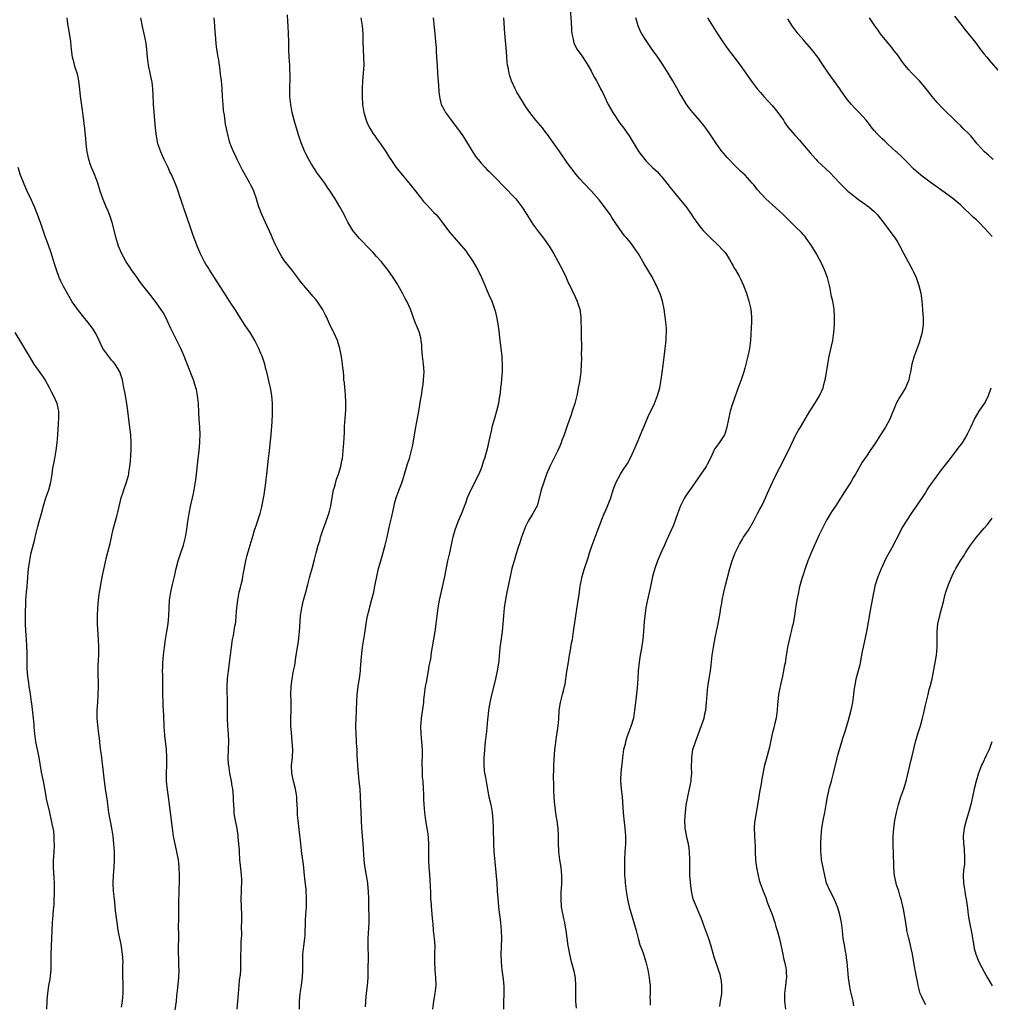
# Model space of a CAD drawing. Units: inches. Extents: x 2628000 to 2631000, y 1449000 to 1452000.
# Drawn here: x 2628828 to 2629075, y 1451320 to 1451571 of the extents above; entities that cross this region are included whole.
import ezdxf

# ---------------------------------------------------------------- set-up
doc = ezdxf.new("R2010")
doc.units = ezdxf.units.IN
doc.header["$MEASUREMENT"] = 0
doc.layers.add('LD26281449_10ft', color=80, linetype='Continuous')

msp = doc.modelspace()

# ---------------------------------------------------------------- linework, layer by layer
at = {"layer": 'LD26281449_10ft'}
for points, elevation in [([(2628967.66, 1451573), (2628967.87, 1451570.13), (2628967.96, 1451567.96), (2628968.07, 1451567), (2628968.39, 1451565.61), (2628968.49, 1451565), (2628968.61, 1451564.61), (2628969, 1451563.87), (2628969.27, 1451563.27), (2628969.44, 1451563), (2628970.64, 1451561.36), (2628971, 1451560.85), (2628971.69, 1451559.69), (2628972.18, 1451559), (2628973, 1451557.55), (2628973.18, 1451557.18), (2628973.29, 1451557), (2628973.84, 1451555.84), (2628974.34, 1451555), (2628975, 1451553.78), (2628975.4, 1451553), (2628975.93, 1451551.93), (2628976.35, 1451551), (2628977.32, 1451549), (2628978.48, 1451547), (2628980.29, 1451544.29), (2628981.29, 1451543), (2628981.97, 1451541.97), (2628982.68, 1451541), (2628985.14, 1451537), (2628986.62, 1451535), (2628987, 1451534.59), (2628988.58, 1451533), (2628989.85, 1451531.85), (2628990.58, 1451531), (2628990.79, 1451530.79), (2628992.58, 1451528.58), (2628993, 1451528.02), (2628993.47, 1451527.47), (2628993.83, 1451527), (2628996.17, 1451524.17), (2628997.04, 1451523.04), (2628998.49, 1451521), (2628999, 1451520.23), (2628999.51, 1451519.51), (2628999.88, 1451519), (2629001, 1451517.57), (2629001.51, 1451517), (2629003, 1451515.44), (2629005.56, 1451513), (2629006.24, 1451512.24), (2629007, 1451511.43), (2629007.34, 1451511), (2629008.55, 1451509), (2629008.69, 1451508.69), (2629009, 1451508.18), (2629009.41, 1451507.41), (2629009.69, 1451507), (2629010.66, 1451505.34), (2629010.85, 1451505), (2629011, 1451504.68), (2629011.78, 1451503), (2629012.5, 1451501), (2629013.13, 1451499), (2629013.62, 1451497), (2629013.8, 1451495), (2629013.76, 1451493.76), (2629013.51, 1451489), (2629013.3, 1451487), (2629012.88, 1451485), (2629012.07, 1451481.93), (2629011.8, 1451481), (2629011.14, 1451479), (2629010.54, 1451477.46), (2629008.93, 1451472.93), (2629008.37, 1451471), (2629007.93, 1451469), (2629007.53, 1451467), (2629007, 1451465.2), (2629006.92, 1451465), (2629005.59, 1451463), (2629005, 1451462.17), (2629004.48, 1451461.52), (2629004.22, 1451461), (2629003.6, 1451459.6), (2629003.18, 1451458.82), (2629003, 1451458.43), (2629002.49, 1451457.51), (2629002.24, 1451457), (2629000.87, 1451455), (2628999, 1451452.32), (2628997, 1451449.41), (2628996.75, 1451449), (2628995.73, 1451447), (2628994.94, 1451444.94), (2628993.91, 1451442.09), (2628993, 1451439.99), (2628992.04, 1451437.96), (2628991.64, 1451437), (2628991, 1451435.55), (2628989.9, 1451433), (2628989.16, 1451431), (2628988.62, 1451429), (2628987.99, 1451426.01), (2628987.26, 1451422.74), (2628986.94, 1451421.06), (2628986.65, 1451419), (2628986.52, 1451417.48), (2628986.42, 1451416.42), (2628986.32, 1451415), (2628986.1, 1451413), (2628985.69, 1451410.31), (2628985.47, 1451409), (2628985.22, 1451407.22), (2628984.99, 1451405), (2628984.87, 1451403), (2628984.7, 1451400.7), (2628984.32, 1451397.68), (2628984.06, 1451395), (2628983.74, 1451393), (2628983.13, 1451390.87), (2628982.11, 1451388.12), (2628981.75, 1451387), (2628981.64, 1451386.36), (2628981.26, 1451385), (2628980.99, 1451383), (2628980.78, 1451381.22), (2628980.75, 1451380.75), (2628980.51, 1451379), (2628980.46, 1451377.54), (2628980.46, 1451377), (2628980.63, 1451375), (2628980.86, 1451373), (2628981.14, 1451369), (2628981.3, 1451367.3), (2628981.58, 1451365), (2628981.75, 1451363), (2628981.74, 1451361), (2628981.59, 1451359), (2628981.46, 1451357), (2628981.45, 1451355), (2628981.48, 1451354.52), (2628981.52, 1451353), (2628981.61, 1451351.61), (2628981.65, 1451351), (2628981.88, 1451349), (2628982.23, 1451347), (2628982.7, 1451345), (2628983.87, 1451341), (2628984.41, 1451339), (2628984.94, 1451336.94), (2628985.39, 1451335.39), (2628985.86, 1451334.14), (2628986.27, 1451333), (2628986.92, 1451331), (2628987.41, 1451329), (2628987.77, 1451327), (2628987.86, 1451326.14), (2628987.97, 1451325), (2628987.99, 1451323.99), (2628988, 1451323), (2628987.96, 1451322.04), (2628987.97, 1451321), (2628988.01, 1451320.01)], 9970), ([(2628867.17, 1451318.83), (2628867.48, 1451321), (2628867.6, 1451322.4), (2628867.79, 1451323.79), (2628868.12, 1451327), (2628868.18, 1451329), (2628868.15, 1451329.85), (2628868.12, 1451332.12), (2628868.07, 1451333), (2628868.05, 1451333.95), (2628868.08, 1451337.92), (2628868.05, 1451340.05), (2628868.1, 1451341.9), (2628868.11, 1451347), (2628868.16, 1451348.16), (2628868.16, 1451349), (2628868.19, 1451349.81), (2628868.26, 1451351), (2628868.31, 1451353), (2628868.22, 1451355), (2628868.09, 1451356.09), (2628867.99, 1451357), (2628867.63, 1451359), (2628866.79, 1451363), (2628866.46, 1451365), (2628866.01, 1451369), (2628865.66, 1451371.66), (2628865.46, 1451373), (2628865.22, 1451374.78), (2628865, 1451377), (2628864.95, 1451379), (2628865.02, 1451381), (2628865.06, 1451383), (2628864.96, 1451385), (2628864.59, 1451388.59), (2628864.52, 1451389), (2628864.47, 1451389.53), (2628864.38, 1451391), (2628864.31, 1451393.69), (2628864.24, 1451395), (2628864.15, 1451396.15), (2628864.11, 1451397), (2628864.06, 1451399), (2628864.08, 1451401.92), (2628864.01, 1451404.01), (2628863.99, 1451405), (2628864.01, 1451405.99), (2628864.04, 1451407), (2628864.16, 1451408.16), (2628864.22, 1451409), (2628864.44, 1451411), (2628864.72, 1451413), (2628865.07, 1451415), (2628865.4, 1451417), (2628865.59, 1451419), (2628865.66, 1451421), (2628865.77, 1451423), (2628866.09, 1451425), (2628866.24, 1451425.76), (2628866.54, 1451427), (2628867, 1451429), (2628867.33, 1451430.67), (2628867.96, 1451433), (2628868.66, 1451435), (2628869.29, 1451437), (2628869.77, 1451439), (2628870.14, 1451441), (2628870.26, 1451441.74), (2628870.43, 1451443), (2628870.74, 1451445), (2628871.2, 1451447.2), (2628871.62, 1451449), (2628871.86, 1451450.14), (2628872.02, 1451451), (2628872.41, 1451453.59), (2628872.59, 1451455), (2628873.05, 1451458.95), (2628873.26, 1451461), (2628873.43, 1451463), (2628873.46, 1451463.46), (2628873.5, 1451465), (2628873.43, 1451467), (2628873.32, 1451469), (2628873.24, 1451470.76), (2628873.11, 1451473), (2628872.87, 1451475), (2628872.57, 1451476.57), (2628872.47, 1451477), (2628872.21, 1451477.79), (2628871.85, 1451479), (2628871.62, 1451479.62), (2628869.9, 1451483.9), (2628869.5, 1451485), (2628869, 1451486.17), (2628868.64, 1451487), (2628867.59, 1451489), (2628866.58, 1451491), (2628866.07, 1451492.07), (2628865.68, 1451493), (2628864.73, 1451495), (2628864.09, 1451496.09), (2628863.51, 1451497), (2628862.07, 1451499), (2628861, 1451500.41), (2628858.97, 1451503), (2628858.12, 1451504.12), (2628857.49, 1451505), (2628857, 1451505.72), (2628856.08, 1451507), (2628855.65, 1451507.65), (2628854.72, 1451509), (2628854.09, 1451510.09), (2628853.6, 1451511), (2628853, 1451512.42), (2628852.78, 1451513), (2628852.17, 1451515), (2628851.14, 1451519), (2628850.5, 1451521), (2628850.15, 1451521.85), (2628849.66, 1451523), (2628849.45, 1451523.45), (2628848.87, 1451524.87), (2628848.14, 1451527), (2628847.48, 1451529), (2628846.71, 1451531), (2628846.21, 1451532.21), (2628845.87, 1451533), (2628845.64, 1451533.64), (2628845.19, 1451535), (2628844.78, 1451537), (2628844.53, 1451539), (2628844.42, 1451540.42), (2628844.25, 1451541.75), (2628844.16, 1451543), (2628844.05, 1451544.05), (2628843.91, 1451545), (2628843.76, 1451546.24), (2628843.57, 1451547.57), (2628843.13, 1451551.13), (2628842.94, 1451552.94), (2628842.7, 1451555), (2628842.41, 1451556.41), (2628842.26, 1451557), (2628841.87, 1451558.13), (2628841.61, 1451559), (2628841.49, 1451559.49), (2628841.06, 1451561), (2628840.79, 1451563), (2628840.61, 1451565), (2628840.16, 1451568.16), (2628840, 1451569), (2628839.81, 1451570.19), (2628839.69, 1451571)], 10040), ([(2628882.94, 1451319), (2628883.25, 1451323), (2628883.43, 1451325), (2628883.58, 1451326.42), (2628883.77, 1451327.77), (2628883.87, 1451329), (2628883.88, 1451330.12), (2628883.91, 1451331), (2628883.9, 1451333), (2628883.95, 1451334.05), (2628884, 1451336), (2628884.11, 1451337.89), (2628884.09, 1451340.09), (2628884.14, 1451341), (2628884.15, 1451341.85), (2628884.13, 1451343), (2628884.04, 1451345), (2628884, 1451347), (2628884.07, 1451349), (2628884.08, 1451349.92), (2628884.14, 1451351), (2628884.13, 1451352.13), (2628884.06, 1451353), (2628883.94, 1451354.06), (2628883.67, 1451357), (2628883.54, 1451359), (2628883.53, 1451359.53), (2628883.41, 1451361), (2628883.21, 1451362.79), (2628883.19, 1451363.19), (2628882.92, 1451364.92), (2628882.25, 1451368.25), (2628882.2, 1451369), (2628882.19, 1451369.81), (2628882.07, 1451371), (2628882, 1451372), (2628882, 1451373), (2628881.94, 1451374.06), (2628881.83, 1451375), (2628881.7, 1451375.7), (2628881.51, 1451377), (2628881.11, 1451379), (2628880.79, 1451381), (2628880.77, 1451381.23), (2628880.67, 1451383), (2628880.75, 1451384.75), (2628880.75, 1451385.25), (2628880.84, 1451387), (2628880.76, 1451389), (2628880.57, 1451391), (2628880.47, 1451393), (2628880.46, 1451393.54), (2628880.48, 1451396.48), (2628880.45, 1451401), (2628880.52, 1451403), (2628880.71, 1451405), (2628881.26, 1451409), (2628881.51, 1451411), (2628881.8, 1451413), (2628881.99, 1451414.01), (2628882.4, 1451416.4), (2628882.52, 1451417), (2628882.58, 1451417.42), (2628882.73, 1451419), (2628882.86, 1451421), (2628883.09, 1451423), (2628883.5, 1451425), (2628883.78, 1451426.22), (2628883.98, 1451427), (2628884.28, 1451428.28), (2628884.42, 1451429), (2628884.5, 1451429.5), (2628885.16, 1451433), (2628885.53, 1451434.47), (2628886.29, 1451437), (2628887, 1451439.53), (2628887.45, 1451441), (2628887.87, 1451442.13), (2628888.15, 1451443), (2628888.81, 1451445), (2628889.26, 1451446.74), (2628889.8, 1451449.8), (2628889.96, 1451451), (2628890.16, 1451452.16), (2628890.33, 1451453.67), (2628890.51, 1451455), (2628890.91, 1451459), (2628891.14, 1451461), (2628891.47, 1451463.47), (2628891.64, 1451465), (2628891.72, 1451466.28), (2628891.79, 1451467), (2628891.92, 1451470.08), (2628891.95, 1451473), (2628891.81, 1451475), (2628891.44, 1451477), (2628891, 1451478.75), (2628890.46, 1451481), (2628890.26, 1451481.74), (2628889.95, 1451483), (2628889.73, 1451483.73), (2628889.27, 1451485), (2628889, 1451485.66), (2628888.44, 1451487), (2628887.99, 1451487.99), (2628887.47, 1451489), (2628886.26, 1451491), (2628885, 1451492.86), (2628883.39, 1451495.39), (2628882.6, 1451496.6), (2628880.96, 1451499), (2628879.69, 1451501), (2628878.46, 1451503), (2628877.89, 1451503.89), (2628875.92, 1451507), (2628875.58, 1451507.58), (2628875, 1451508.43), (2628874.64, 1451509), (2628873.6, 1451511), (2628872.83, 1451512.83), (2628871.74, 1451515.74), (2628871, 1451518.02), (2628870.21, 1451520.21), (2628869.38, 1451522.62), (2628869.25, 1451523), (2628869.21, 1451523.21), (2628869, 1451523.82), (2628868.72, 1451524.72), (2628868.39, 1451525.61), (2628867.96, 1451527), (2628867.71, 1451527.71), (2628867.18, 1451529), (2628866.32, 1451531), (2628865.86, 1451531.86), (2628865.36, 1451533), (2628864.38, 1451535), (2628863.95, 1451535.95), (2628863.5, 1451537), (2628862.8, 1451539), (2628862.39, 1451541), (2628862.19, 1451543), (2628861.7, 1451549), (2628861.57, 1451551.57), (2628861.52, 1451553), (2628861.29, 1451554.71), (2628861.25, 1451555), (2628860.78, 1451557), (2628860.37, 1451559), (2628860.14, 1451561), (2628859.9, 1451563.9), (2628859.74, 1451565), (2628859.31, 1451567), (2628858.84, 1451568.84), (2628858.43, 1451571)], 10030), ([(2628898.82, 1451319), (2628898.81, 1451321), (2628898.99, 1451323), (2628899.3, 1451325), (2628899.49, 1451326.51), (2628899.53, 1451327), (2628899.62, 1451329), (2628899.62, 1451331), (2628899.66, 1451333), (2628899.87, 1451335), (2628900.15, 1451337), (2628900.22, 1451337.78), (2628900.28, 1451339), (2628900.3, 1451340.3), (2628900.35, 1451341.65), (2628900.41, 1451343), (2628900.55, 1451345), (2628900.6, 1451347), (2628900.47, 1451349.53), (2628900.15, 1451352.15), (2628900.09, 1451353), (2628899.82, 1451355.82), (2628899.42, 1451358.58), (2628899.35, 1451359.35), (2628899.14, 1451361), (2628898.73, 1451364.73), (2628898.46, 1451367), (2628898.34, 1451368.34), (2628898.3, 1451369), (2628898.29, 1451369.71), (2628898.22, 1451371), (2628898.13, 1451372.13), (2628898.09, 1451373), (2628897.79, 1451375), (2628897.3, 1451377), (2628896.86, 1451379), (2628896.8, 1451381), (2628896.99, 1451383), (2628897.07, 1451385), (2628896.96, 1451387), (2628896.73, 1451389.27), (2628896.62, 1451391), (2628896.63, 1451392.63), (2628896.61, 1451393), (2628896.66, 1451395), (2628896.66, 1451397.34), (2628896.63, 1451399), (2628896.69, 1451401), (2628896.94, 1451403), (2628897.32, 1451405), (2628897.6, 1451406.4), (2628897.78, 1451407.78), (2628897.97, 1451409), (2628898.09, 1451409.91), (2628898.54, 1451412.54), (2628898.63, 1451413.37), (2628898.83, 1451415), (2628899.07, 1451419), (2628899.37, 1451421), (2628899.86, 1451423), (2628900.41, 1451425), (2628900.91, 1451427), (2628901.47, 1451429), (2628902.05, 1451431), (2628902.65, 1451433.35), (2628903.05, 1451435.05), (2628903.59, 1451437), (2628903.94, 1451438.06), (2628904.17, 1451439), (2628904.76, 1451440.76), (2628905.44, 1451442.56), (2628906.29, 1451445), (2628906.42, 1451445.58), (2628906.81, 1451447), (2628907.41, 1451450.59), (2628907.49, 1451451), (2628907.7, 1451451.7), (2628908.03, 1451453), (2628908.24, 1451453.76), (2628908.73, 1451455), (2628909.33, 1451457), (2628909.56, 1451458.44), (2628909.71, 1451459), (2628909.82, 1451459.82), (2628909.95, 1451461), (2628910.03, 1451462.03), (2628910.12, 1451463), (2628910.14, 1451464.14), (2628910.24, 1451465.76), (2628910.26, 1451467), (2628910.35, 1451468.35), (2628910.43, 1451469), (2628910.54, 1451470.54), (2628910.58, 1451471), (2628910.6, 1451473), (2628910.56, 1451473.44), (2628910.49, 1451475), (2628910.39, 1451476.39), (2628910.3, 1451477), (2628910.22, 1451478.22), (2628910.12, 1451479), (2628910.06, 1451480.06), (2628909.97, 1451481), (2628909.83, 1451482.17), (2628909.76, 1451483), (2628909.68, 1451483.68), (2628909.38, 1451485.38), (2628909.07, 1451487), (2628908.48, 1451489), (2628907.53, 1451491), (2628907.34, 1451491.34), (2628906.67, 1451492.67), (2628905.64, 1451495), (2628905.42, 1451495.42), (2628904.66, 1451497), (2628903.32, 1451499), (2628903, 1451499.4), (2628902.24, 1451500.24), (2628901, 1451501.75), (2628899.88, 1451503), (2628899.48, 1451503.48), (2628899, 1451504.13), (2628898.61, 1451504.61), (2628896.82, 1451507), (2628895, 1451509.29), (2628894.31, 1451510.31), (2628893.89, 1451511), (2628893, 1451512.66), (2628892.69, 1451513.31), (2628891.97, 1451515), (2628891.71, 1451515.71), (2628890.2, 1451519), (2628889.26, 1451521), (2628888.48, 1451523), (2628888.1, 1451524.1), (2628887.85, 1451525), (2628887.27, 1451526.73), (2628887.17, 1451527), (2628887, 1451527.38), (2628886.46, 1451528.46), (2628886.21, 1451529), (2628885, 1451531.13), (2628884.31, 1451532.31), (2628883.93, 1451533), (2628883, 1451534.84), (2628882.35, 1451536.35), (2628882.02, 1451537), (2628881.31, 1451538.69), (2628881.2, 1451539), (2628881, 1451539.63), (2628880.62, 1451541), (2628879.99, 1451543.99), (2628879.73, 1451546.27), (2628879.51, 1451547.51), (2628879.37, 1451549), (2628879.21, 1451551), (2628879.11, 1451553), (2628878.95, 1451555), (2628878.75, 1451556.75), (2628878.52, 1451558.52), (2628878.42, 1451559), (2628878.25, 1451560.25), (2628878.1, 1451561), (2628877.93, 1451562.07), (2628877.7, 1451563.7), (2628877.51, 1451565.51), (2628877.4, 1451567), (2628877.36, 1451567.36), (2628877.26, 1451569), (2628877.07, 1451571.07)], 10020), ([(2628915.57, 1451319.58), (2628915.8, 1451322.2), (2628916.12, 1451325), (2628916.27, 1451327), (2628916.31, 1451329), (2628916.32, 1451332.32), (2628916.26, 1451335), (2628916.27, 1451337), (2628916.54, 1451341), (2628916.54, 1451341.46), (2628916.53, 1451343), (2628916.46, 1451344.46), (2628916.41, 1451347), (2628916.35, 1451349), (2628916.27, 1451349.73), (2628916.16, 1451351), (2628916.03, 1451352.03), (2628915.83, 1451353), (2628915.58, 1451354.42), (2628915.44, 1451355.44), (2628915.27, 1451357), (2628915, 1451361), (2628914.68, 1451365), (2628914.31, 1451373), (2628914.2, 1451375), (2628914.02, 1451377), (2628913.81, 1451379), (2628913.76, 1451379.76), (2628913.65, 1451381), (2628913.59, 1451382.41), (2628913.51, 1451383.51), (2628913.46, 1451385), (2628913.34, 1451386.66), (2628913.32, 1451387.32), (2628913.19, 1451389), (2628913.13, 1451390.87), (2628913.14, 1451391.14), (2628913.2, 1451393), (2628913.3, 1451394.7), (2628913.3, 1451395.3), (2628913.51, 1451399), (2628913.59, 1451399.6), (2628913.72, 1451401), (2628913.87, 1451402.13), (2628914.03, 1451403), (2628914.29, 1451405), (2628914.36, 1451405.64), (2628914.56, 1451408.56), (2628914.86, 1451411), (2628915.4, 1451414.6), (2628915.73, 1451417), (2628915.92, 1451418.08), (2628916.1, 1451419), (2628916.49, 1451420.49), (2628916.68, 1451421.32), (2628917.24, 1451423.24), (2628917.68, 1451425), (2628917.88, 1451426.12), (2628918.07, 1451427), (2628918.45, 1451429), (2628918.92, 1451431), (2628919.49, 1451433), (2628919.84, 1451434.16), (2628920.62, 1451437), (2628921.1, 1451439), (2628921.51, 1451441), (2628921.78, 1451442.22), (2628922.26, 1451444.26), (2628922.56, 1451445.44), (2628922.86, 1451447), (2628923, 1451447.59), (2628923.37, 1451449), (2628923.79, 1451450.21), (2628924.83, 1451452.83), (2628925, 1451453.32), (2628925.54, 1451455), (2628926.32, 1451457.68), (2628926.75, 1451459), (2628927.31, 1451461), (2628927.6, 1451462.4), (2628927.74, 1451463), (2628928.42, 1451467), (2628929.2, 1451471), (2628929.71, 1451474.29), (2628929.81, 1451475), (2628930.12, 1451477), (2628930.23, 1451477.77), (2628930.38, 1451479), (2628930.49, 1451481), (2628930.36, 1451483), (2628930.08, 1451485), (2628929.99, 1451486.01), (2628929.93, 1451487), (2628929.91, 1451487.91), (2628929.79, 1451489), (2628929.67, 1451489.67), (2628929.22, 1451491.22), (2628928.64, 1451492.64), (2628928.48, 1451493), (2628928.15, 1451493.85), (2628927.72, 1451495), (2628927.55, 1451495.55), (2628927.03, 1451497), (2628926.15, 1451499), (2628925.7, 1451499.7), (2628925.01, 1451501), (2628923.89, 1451503), (2628923.56, 1451503.56), (2628922.64, 1451505), (2628921.26, 1451507), (2628920.27, 1451508.27), (2628919.65, 1451509), (2628918.4, 1451510.4), (2628917.43, 1451511.44), (2628916.46, 1451512.46), (2628915.92, 1451513), (2628915, 1451514.01), (2628914.01, 1451515), (2628912.4, 1451517), (2628911.12, 1451519.12), (2628910.46, 1451520.46), (2628910.17, 1451521), (2628909.04, 1451523), (2628907.86, 1451525), (2628906.61, 1451527), (2628905.94, 1451527.94), (2628905.23, 1451529), (2628903.42, 1451531.42), (2628902.61, 1451532.61), (2628901.86, 1451533.86), (2628901.2, 1451535), (2628900.46, 1451536.46), (2628900.2, 1451537), (2628899.25, 1451539.25), (2628898.65, 1451541), (2628898.04, 1451543), (2628897.48, 1451545), (2628896.98, 1451547), (2628896.6, 1451549), (2628896.39, 1451551), (2628896.35, 1451553), (2628896.36, 1451553.64), (2628896.42, 1451555), (2628896.44, 1451556.44), (2628896.43, 1451557), (2628896.38, 1451557.62), (2628896.31, 1451559), (2628896.16, 1451561), (2628896.09, 1451563), (2628896.06, 1451565), (2628895.99, 1451567), (2628895.89, 1451569), (2628895.86, 1451570.14), (2628895.76, 1451571.76)], 10010), ([(2628914.44, 1451571), (2628914.74, 1451569), (2628914.88, 1451567), (2628914.91, 1451564.91), (2628914.96, 1451563), (2628915.08, 1451561), (2628915.15, 1451559), (2628915.02, 1451557), (2628914.82, 1451555), (2628914.71, 1451553), (2628914.74, 1451551), (2628914.87, 1451549), (2628915.17, 1451547), (2628915.75, 1451545), (2628916.12, 1451544.12), (2628916.68, 1451543), (2628917.55, 1451541.55), (2628917.95, 1451541), (2628918.36, 1451540.36), (2628919.37, 1451539), (2628920.86, 1451536.86), (2628921.65, 1451535.65), (2628922.05, 1451535), (2628923.43, 1451533), (2628924.11, 1451532.11), (2628925.01, 1451531.01), (2628927, 1451528.68), (2628928.28, 1451527), (2628929.84, 1451525), (2628930.37, 1451524.37), (2628931, 1451523.68), (2628933, 1451521.58), (2628933.57, 1451521), (2628934.23, 1451520.23), (2628935, 1451519.19), (2628937, 1451516.55), (2628940.51, 1451512.51), (2628941, 1451511.88), (2628943, 1451509), (2628944.15, 1451507), (2628945.13, 1451505), (2628945.66, 1451503.66), (2628947, 1451500.61), (2628947.73, 1451499), (2628948.44, 1451497), (2628948.56, 1451496.56), (2628948.92, 1451495), (2628949.23, 1451493.23), (2628949.49, 1451491.49), (2628949.78, 1451489), (2628950.29, 1451485), (2628950.31, 1451484.31), (2628950.4, 1451483), (2628950.38, 1451481.62), (2628950.33, 1451481), (2628950.25, 1451480.25), (2628950.07, 1451478.07), (2628949.95, 1451477), (2628949.86, 1451475.86), (2628949.73, 1451475), (2628949.61, 1451474.39), (2628949.43, 1451473), (2628948.93, 1451471), (2628948.46, 1451469.54), (2628948.09, 1451468.09), (2628947.77, 1451467), (2628947.62, 1451466.38), (2628947, 1451463.43), (2628946.56, 1451461.44), (2628945.86, 1451459), (2628945.63, 1451458.37), (2628945.19, 1451457), (2628945, 1451456.5), (2628944.39, 1451455), (2628943.93, 1451454.07), (2628943.44, 1451453), (2628942.38, 1451451), (2628941.93, 1451450.07), (2628941.46, 1451449), (2628941, 1451447.68), (2628940.27, 1451445.73), (2628939.98, 1451445), (2628939.09, 1451442.91), (2628938.55, 1451441.45), (2628938.4, 1451441), (2628938.18, 1451440.18), (2628937.81, 1451439), (2628937.64, 1451438.36), (2628936.94, 1451435), (2628936.49, 1451433), (2628935.7, 1451429), (2628934.82, 1451425.18), (2628934.37, 1451423), (2628934, 1451421), (2628933.7, 1451419), (2628933.49, 1451417), (2628933.22, 1451415), (2628932.89, 1451413.11), (2628932.33, 1451409.67), (2628932.09, 1451408.09), (2628931.87, 1451407), (2628931.7, 1451406.3), (2628931.51, 1451405), (2628931, 1451402.02), (2628930.81, 1451401), (2628930.53, 1451399), (2628930.39, 1451397.61), (2628930.31, 1451397), (2628929.75, 1451393), (2628929.67, 1451391.67), (2628929.62, 1451391), (2628929.7, 1451389), (2628929.87, 1451387), (2628929.99, 1451385), (2628929.99, 1451383), (2628929.96, 1451382.04), (2628929.94, 1451381), (2628929.99, 1451379.99), (2628929.99, 1451379), (2628930.05, 1451377.95), (2628930.14, 1451377), (2628930.26, 1451375), (2628930.33, 1451373.67), (2628930.34, 1451372.34), (2628930.4, 1451371), (2628930.58, 1451369), (2628930.88, 1451367), (2628931.23, 1451365), (2628931.46, 1451363.46), (2628931.55, 1451362.45), (2628931.63, 1451361), (2628931.6, 1451359.6), (2628931.62, 1451358.38), (2628931.6, 1451357), (2628931.7, 1451355), (2628931.75, 1451354.25), (2628931.99, 1451351.99), (2628932.04, 1451349.96), (2628932.1, 1451349), (2628932.12, 1451348.12), (2628932.17, 1451347), (2628932.28, 1451345.72), (2628932.31, 1451345), (2628932.36, 1451344.36), (2628932.5, 1451343), (2628932.62, 1451341.38), (2628932.69, 1451340.69), (2628932.83, 1451339), (2628933.06, 1451337), (2628933.2, 1451335), (2628933.17, 1451333.17), (2628933.18, 1451333), (2628933.11, 1451331), (2628933.19, 1451329), (2628933.41, 1451327), (2628933.5, 1451325), (2628933.26, 1451323), (2628932.88, 1451321), (2628932.64, 1451319)], 10000), ([(2628932.81, 1451571), (2628933.24, 1451567), (2628933.41, 1451565), (2628933.53, 1451563.53), (2628933.57, 1451562.43), (2628933.78, 1451559.78), (2628933.81, 1451559), (2628933.93, 1451557), (2628934.17, 1451553.83), (2628934.26, 1451552.26), (2628934.39, 1451551), (2628934.49, 1451550.49), (2628934.88, 1451549), (2628935.62, 1451547.62), (2628935.98, 1451547), (2628937, 1451545.6), (2628937.41, 1451545), (2628939, 1451542.88), (2628940.32, 1451541), (2628941, 1451539.95), (2628942.88, 1451536.88), (2628943.7, 1451535.7), (2628944.25, 1451535), (2628945, 1451534.12), (2628946.03, 1451533), (2628946.5, 1451532.5), (2628947, 1451532.03), (2628947.99, 1451531), (2628949, 1451530.01), (2628950.48, 1451528.48), (2628951.49, 1451527.49), (2628953, 1451525.89), (2628953.8, 1451525), (2628954.34, 1451524.34), (2628955.34, 1451523), (2628956.65, 1451521), (2628957.55, 1451519.55), (2628958.36, 1451518.36), (2628959.35, 1451517), (2628960.88, 1451515), (2628962.28, 1451513), (2628963.49, 1451511), (2628964.63, 1451509), (2628965.67, 1451507), (2628966.62, 1451505), (2628966.73, 1451504.73), (2628967.36, 1451503.36), (2628967.55, 1451503), (2628968.09, 1451501.91), (2628969, 1451499.9), (2628969.27, 1451499.27), (2628969.41, 1451499), (2628969.63, 1451498.37), (2628970.08, 1451497), (2628970.38, 1451495), (2628970.38, 1451493.62), (2628970.43, 1451492.43), (2628970.42, 1451491), (2628970.45, 1451490.45), (2628970.48, 1451489), (2628970.5, 1451488.5), (2628970.51, 1451487), (2628970.49, 1451485.51), (2628970.51, 1451484.51), (2628970.49, 1451483), (2628970.38, 1451481), (2628970.1, 1451479), (2628969.92, 1451478.08), (2628969.73, 1451477), (2628969.4, 1451475.4), (2628968.81, 1451473), (2628968.19, 1451471), (2628967.9, 1451470.11), (2628967, 1451467.55), (2628966.09, 1451465), (2628965.57, 1451463.57), (2628965.36, 1451463), (2628965, 1451462.12), (2628964.52, 1451461), (2628962.51, 1451457), (2628961.66, 1451455), (2628960.95, 1451453), (2628960.3, 1451451), (2628960.04, 1451449.96), (2628959.32, 1451447.32), (2628959.25, 1451447), (2628958.2, 1451445), (2628957, 1451443.08), (2628956.32, 1451441.69), (2628956.02, 1451441), (2628955.25, 1451439), (2628954.73, 1451437.27), (2628954.45, 1451436.45), (2628953.79, 1451434.21), (2628953.38, 1451433), (2628953, 1451431.63), (2628952.84, 1451431), (2628952.43, 1451429), (2628952.01, 1451427), (2628951.55, 1451425), (2628951.19, 1451423.19), (2628950.86, 1451421), (2628950.67, 1451419), (2628950.53, 1451417), (2628950.35, 1451415), (2628949.93, 1451411.93), (2628949.79, 1451411), (2628949.69, 1451409.69), (2628949.59, 1451409), (2628949.49, 1451407.49), (2628949.43, 1451407), (2628949.13, 1451405), (2628948.68, 1451403), (2628947.54, 1451398.46), (2628947.22, 1451397), (2628947, 1451395.56), (2628946.92, 1451395), (2628946.75, 1451393.25), (2628946.67, 1451392.67), (2628946.38, 1451389.62), (2628946.28, 1451389), (2628946.06, 1451387), (2628945.94, 1451386.06), (2628945.83, 1451385), (2628945.76, 1451383.76), (2628945.68, 1451383), (2628945.67, 1451382.33), (2628945.68, 1451381), (2628945.8, 1451379.8), (2628945.9, 1451379), (2628946.13, 1451377.87), (2628946.38, 1451376.38), (2628947.01, 1451373), (2628947.46, 1451371), (2628947.83, 1451369), (2628947.94, 1451367.94), (2628948.01, 1451367), (2628948.07, 1451365), (2628948.14, 1451361), (2628948.24, 1451359), (2628948.46, 1451356.46), (2628948.83, 1451352.83), (2628948.99, 1451351), (2628949.13, 1451349), (2628949.24, 1451347.24), (2628949.43, 1451345), (2628949.59, 1451343.59), (2628949.69, 1451343), (2628949.84, 1451341.84), (2628949.97, 1451341), (2628950.13, 1451339), (2628950.16, 1451337), (2628950.05, 1451333), (2628950.1, 1451331), (2628950.3, 1451329), (2628950.62, 1451326.62), (2628950.8, 1451324.8), (2628950.82, 1451323), (2628950.73, 1451320.73), (2628950.7, 1451319)], 9990), ([(2628969.26, 1451319.26), (2628969.14, 1451321), (2628969.12, 1451323), (2628969.12, 1451325), (2628968.99, 1451327), (2628968.66, 1451328.66), (2628968.02, 1451331), (2628967.55, 1451333), (2628967.24, 1451334.76), (2628967.15, 1451335.15), (2628966.62, 1451339), (2628966.36, 1451340.36), (2628966.29, 1451341), (2628966.02, 1451342.02), (2628965.86, 1451343), (2628965.7, 1451343.7), (2628965.49, 1451345), (2628965.35, 1451347), (2628965.41, 1451349), (2628965.45, 1451349.45), (2628965.52, 1451351), (2628965.54, 1451351.54), (2628965.54, 1451353), (2628965.34, 1451355), (2628965.01, 1451357), (2628964.77, 1451359), (2628964.68, 1451361.32), (2628964.69, 1451363), (2628964.59, 1451365), (2628964.55, 1451365.45), (2628964.34, 1451367), (2628964.12, 1451368.12), (2628963.72, 1451371), (2628963.69, 1451371.69), (2628963.57, 1451373), (2628963.52, 1451374.48), (2628963.53, 1451375.53), (2628963.45, 1451378.55), (2628963.48, 1451379.48), (2628963.49, 1451381), (2628963.63, 1451383.63), (2628963.75, 1451385), (2628963.9, 1451386.1), (2628963.97, 1451387), (2628964.58, 1451391), (2628964.74, 1451392.74), (2628964.88, 1451395), (2628965.19, 1451397), (2628965.74, 1451399), (2628965.97, 1451399.97), (2628966.24, 1451401), (2628966.37, 1451401.63), (2628966.83, 1451404.83), (2628967.2, 1451407.2), (2628967.51, 1451409), (2628967.74, 1451410.26), (2628968.03, 1451412.03), (2628968.21, 1451413), (2628968.52, 1451415), (2628969.09, 1451419), (2628969.61, 1451422.39), (2628969.84, 1451423.84), (2628969.99, 1451425), (2628970.08, 1451425.92), (2628970.28, 1451427), (2628970.62, 1451428.62), (2628970.68, 1451429), (2628971.21, 1451430.79), (2628972.24, 1451433.76), (2628972.6, 1451435), (2628973.25, 1451437), (2628973.99, 1451439), (2628974.81, 1451441), (2628976.34, 1451445), (2628976.53, 1451445.47), (2628977.14, 1451446.86), (2628977.97, 1451449), (2628978.61, 1451451), (2628979, 1451452.11), (2628979.34, 1451453), (2628980.44, 1451455), (2628981, 1451455.89), (2628982.25, 1451457.75), (2628983, 1451459.19), (2628983.86, 1451461), (2628984.21, 1451461.79), (2628984.68, 1451463), (2628987.76, 1451470.24), (2628988.15, 1451471), (2628989.13, 1451473), (2628989.64, 1451474.36), (2628989.9, 1451475), (2628990.43, 1451477), (2628990.78, 1451479), (2628991.3, 1451482.7), (2628991.37, 1451483.37), (2628991.76, 1451486.24), (2628991.84, 1451487), (2628992.09, 1451489), (2628992.11, 1451489.89), (2628992.2, 1451491), (2628992.16, 1451492.16), (2628992.09, 1451493), (2628991.84, 1451495), (2628991.72, 1451495.72), (2628991.56, 1451497), (2628991.14, 1451499), (2628990.62, 1451500.62), (2628990.48, 1451501), (2628989.62, 1451503), (2628989.4, 1451503.4), (2628988.61, 1451505), (2628987.41, 1451507), (2628986.47, 1451508.47), (2628985, 1451511.02), (2628984.22, 1451512.22), (2628983.69, 1451513), (2628983, 1451513.91), (2628982.07, 1451515), (2628981.56, 1451515.56), (2628981, 1451516.32), (2628980.69, 1451516.69), (2628979.48, 1451518.52), (2628978.26, 1451520.26), (2628977.8, 1451521), (2628976.36, 1451523), (2628975, 1451524.77), (2628973, 1451527.06), (2628971.13, 1451529), (2628970.12, 1451530.12), (2628969.19, 1451531.19), (2628967.82, 1451533), (2628967, 1451534.13), (2628965, 1451536.99), (2628963.33, 1451539.33), (2628962.51, 1451540.51), (2628962.18, 1451541), (2628961, 1451542.59), (2628960.67, 1451543), (2628958.93, 1451545), (2628957.36, 1451547), (2628956.42, 1451548.42), (2628954.8, 1451551), (2628954.12, 1451552.12), (2628953.65, 1451553), (2628952.75, 1451555), (2628952.3, 1451556.3), (2628952.1, 1451557), (2628951.94, 1451558.06), (2628951.74, 1451559), (2628951.66, 1451559.66), (2628951.42, 1451562.58), (2628951.34, 1451563.34), (2628951.05, 1451567.05), (2628950.8, 1451571)], 9980), ([(2629005.72, 1451319.72), (2629005.91, 1451321), (2629006.07, 1451321.93), (2629006.21, 1451323), (2629006.27, 1451325), (2629006.12, 1451326.12), (2629005.99, 1451327), (2629005.78, 1451327.78), (2629005.4, 1451329), (2629004.68, 1451331), (2629004.27, 1451332.27), (2629003.54, 1451335), (2629003, 1451336.65), (2629002.82, 1451337.18), (2629001.83, 1451339.83), (2629001.44, 1451341), (2629001, 1451342.21), (2629000.68, 1451343), (2629000.16, 1451344.16), (2628999.76, 1451345), (2628998.98, 1451347), (2628998.6, 1451348.6), (2628998.35, 1451350.35), (2628998.19, 1451352.19), (2628998.13, 1451353), (2628998.11, 1451353.89), (2628998.06, 1451355), (2628998.06, 1451356.06), (2628998.08, 1451357), (2628998.03, 1451359), (2628997.92, 1451359.92), (2628997.75, 1451361), (2628997.37, 1451362.63), (2628997.27, 1451363.27), (2628996.95, 1451365), (2628996.85, 1451367), (2628996.97, 1451369.03), (2628997.17, 1451370.83), (2628997.26, 1451371.26), (2628997.55, 1451373), (2628998.02, 1451375), (2628998.42, 1451377), (2628998.47, 1451377.53), (2628998.57, 1451379), (2628998.55, 1451380.55), (2628998.58, 1451382.58), (2628998.6, 1451383), (2628998.9, 1451385), (2628999.51, 1451387), (2629001.1, 1451391.1), (2629001.71, 1451393), (2629001.92, 1451394.08), (2629002.13, 1451395), (2629002.36, 1451397), (2629002.51, 1451399), (2629002.71, 1451401), (2629003.35, 1451405), (2629003.53, 1451406.47), (2629003.82, 1451409), (2629004.11, 1451411), (2629004.57, 1451413.43), (2629005, 1451415.42), (2629005.32, 1451417), (2629005.81, 1451419.81), (2629005.97, 1451421), (2629006.22, 1451422.22), (2629006.33, 1451423), (2629006.77, 1451425), (2629007.21, 1451426.79), (2629008.23, 1451431), (2629008.84, 1451433), (2629009.67, 1451435), (2629010.76, 1451437.24), (2629011.48, 1451438.52), (2629011.77, 1451439), (2629013, 1451440.82), (2629014.3, 1451443), (2629015.33, 1451445), (2629015.89, 1451446.11), (2629016.37, 1451447), (2629017, 1451448.22), (2629017.36, 1451449), (2629017.84, 1451450.16), (2629019.7, 1451454.3), (2629021, 1451456.71), (2629023.19, 1451461), (2629025.06, 1451465), (2629025.76, 1451466.24), (2629026.22, 1451467), (2629027.46, 1451469), (2629028.66, 1451471), (2629029, 1451471.52), (2629029.87, 1451473), (2629030.33, 1451473.67), (2629031.05, 1451474.95), (2629031.98, 1451477), (2629032.19, 1451477.81), (2629032.54, 1451479), (2629032.88, 1451480.88), (2629033.22, 1451483), (2629033.58, 1451485), (2629034.46, 1451489), (2629034.76, 1451491), (2629034.89, 1451493), (2629034.91, 1451495), (2629034.77, 1451497), (2629034.43, 1451499), (2629034.16, 1451500.16), (2629033.81, 1451502.19), (2629033.63, 1451503), (2629033.13, 1451505), (2629032.38, 1451507), (2629031.94, 1451507.94), (2629031.42, 1451509), (2629031, 1451509.78), (2629030.31, 1451511), (2629029.1, 1451513), (2629027.73, 1451515), (2629027.41, 1451515.41), (2629027, 1451515.89), (2629026.47, 1451516.47), (2629025, 1451517.92), (2629023.41, 1451519.41), (2629021.86, 1451521), (2629021, 1451521.82), (2629019, 1451523.61), (2629018.24, 1451524.24), (2629017.44, 1451525), (2629015.34, 1451527.34), (2629014.46, 1451528.46), (2629013.99, 1451529), (2629012.15, 1451531), (2629011, 1451532.08), (2629009, 1451534.04), (2629008.08, 1451535), (2629007.57, 1451535.57), (2629006.64, 1451536.64), (2629006.36, 1451537), (2629004.9, 1451539), (2629003, 1451541.8), (2629002.13, 1451543), (2629001.64, 1451543.64), (2629000.54, 1451545), (2628998.82, 1451547), (2628998.01, 1451548.01), (2628997.16, 1451549.16), (2628996.02, 1451551), (2628995.64, 1451551.64), (2628994.77, 1451553.23), (2628993.76, 1451555), (2628992.59, 1451557), (2628991.35, 1451559), (2628989.98, 1451561), (2628988.54, 1451563), (2628987.16, 1451565), (2628987, 1451565.26), (2628985.86, 1451567), (2628985.56, 1451567.56), (2628984.95, 1451569), (2628984.4, 1451571)], 9960), ([(2629002.56, 1451571), (2629003.84, 1451569), (2629004.31, 1451568.31), (2629005.1, 1451567), (2629006.65, 1451564.65), (2629007.85, 1451563), (2629009, 1451561.49), (2629010.94, 1451559), (2629012.35, 1451557), (2629013.73, 1451555), (2629015.26, 1451553), (2629016.04, 1451552.04), (2629016.92, 1451551), (2629019, 1451548.76), (2629019.83, 1451547.83), (2629020.51, 1451547), (2629021, 1451546.31), (2629021.89, 1451545), (2629022.3, 1451544.3), (2629023.15, 1451543.15), (2629024.99, 1451541), (2629025.96, 1451539.96), (2629026.78, 1451539), (2629028.69, 1451536.69), (2629030.22, 1451535), (2629030.61, 1451534.61), (2629033.7, 1451531.7), (2629036.24, 1451529), (2629037, 1451528.22), (2629038.32, 1451527), (2629039, 1451526.42), (2629041, 1451524.88), (2629042.12, 1451524.12), (2629043.6, 1451523), (2629045, 1451521.78), (2629045.71, 1451521), (2629047, 1451519.46), (2629047.36, 1451519), (2629049, 1451516.84), (2629050.29, 1451515), (2629051, 1451513.89), (2629051.5, 1451513), (2629052.52, 1451511), (2629053, 1451510.12), (2629053.65, 1451509), (2629054.76, 1451507), (2629055, 1451506.42), (2629055.68, 1451505), (2629055.98, 1451503.98), (2629056.37, 1451503), (2629056.84, 1451501), (2629057.1, 1451499), (2629057.29, 1451497), (2629057.39, 1451495.4), (2629057.44, 1451495), (2629057.46, 1451494.54), (2629057.46, 1451493), (2629057.22, 1451491.22), (2629057.17, 1451491), (2629057.12, 1451490.88), (2629057, 1451490.44), (2629056.66, 1451489.34), (2629056.61, 1451489), (2629056.45, 1451488.45), (2629055.65, 1451486.35), (2629055.2, 1451485), (2629054.59, 1451483), (2629054.23, 1451481), (2629054.01, 1451480.01), (2629053.82, 1451479), (2629052.94, 1451477), (2629051.45, 1451474.55), (2629050.62, 1451473), (2629048.93, 1451469), (2629047.83, 1451467), (2629047.51, 1451466.49), (2629046.61, 1451465), (2629045.33, 1451463), (2629043.95, 1451461), (2629043, 1451459.58), (2629041.94, 1451458.06), (2629041.35, 1451457), (2629040.2, 1451455), (2629039.73, 1451454.27), (2629039.02, 1451453), (2629037.44, 1451450.56), (2629035.12, 1451446.88), (2629034.34, 1451445.66), (2629033.86, 1451445), (2629033, 1451443.59), (2629032.67, 1451443), (2629031, 1451439.58), (2629029.8, 1451437), (2629028.94, 1451435), (2629028.15, 1451433), (2629027.45, 1451431), (2629026.83, 1451429.17), (2629026.71, 1451428.71), (2629026.19, 1451427), (2629025.95, 1451426.05), (2629025.7, 1451425), (2629025.28, 1451423), (2629024.96, 1451420.96), (2629024.69, 1451419), (2629024.43, 1451417.57), (2629024.34, 1451417), (2629024.17, 1451416.17), (2629023.88, 1451415), (2629023.69, 1451414.31), (2629022.97, 1451411), (2629022.65, 1451409.35), (2629022.61, 1451409), (2629022.31, 1451407), (2629022.12, 1451406.12), (2629021.96, 1451405), (2629021.63, 1451403.63), (2629021.43, 1451402.57), (2629021.06, 1451401), (2629021, 1451400.69), (2629020.69, 1451399), (2629020.38, 1451396.38), (2629020.29, 1451395), (2629020.02, 1451393), (2629019.74, 1451391.74), (2629019.43, 1451390.57), (2629019.07, 1451389), (2629018.35, 1451385.65), (2629017.48, 1451382.52), (2629017.08, 1451381), (2629017, 1451380.63), (2629016.41, 1451377.59), (2629016.28, 1451376.28), (2629016.02, 1451375), (2629015.84, 1451374.16), (2629015.69, 1451373), (2629015.42, 1451371.42), (2629014.63, 1451367), (2629014.58, 1451366.58), (2629014.48, 1451365), (2629014.66, 1451361.34), (2629014.72, 1451360.72), (2629014.71, 1451359), (2629014.78, 1451357), (2629014.8, 1451356.8), (2629015.02, 1451355), (2629015.44, 1451353), (2629015.77, 1451351.77), (2629016.02, 1451351), (2629016.75, 1451349), (2629017, 1451348.42), (2629017.4, 1451347.4), (2629017.81, 1451346.19), (2629018.48, 1451344.48), (2629019, 1451343.07), (2629019.72, 1451341), (2629020, 1451340), (2629020.34, 1451339), (2629020.87, 1451336.87), (2629021.73, 1451333), (2629021.96, 1451331.96), (2629022.21, 1451331), (2629022.5, 1451329.5), (2629022.59, 1451329), (2629022.59, 1451328.59), (2629022.66, 1451327), (2629022.61, 1451326.61), (2629022.44, 1451325), (2629022.19, 1451323), (2629022.16, 1451321), (2629022.4, 1451319)], 9950), ([(2629075, 1451515.47), (2629074.25, 1451516.25), (2629073, 1451517.66), (2629071.66, 1451519), (2629071, 1451519.64), (2629070.26, 1451520.26), (2629067, 1451523.38), (2629065, 1451525.11), (2629062.75, 1451526.75), (2629061.58, 1451527.58), (2629061, 1451527.97), (2629060.42, 1451528.42), (2629059.58, 1451529), (2629056.87, 1451531), (2629055, 1451532.66), (2629054.66, 1451533), (2629053.87, 1451533.87), (2629051.89, 1451535.89), (2629050.83, 1451536.83), (2629050.61, 1451537), (2629048.35, 1451539), (2629047.7, 1451539.7), (2629047, 1451540.27), (2629046.64, 1451540.64), (2629046.27, 1451541), (2629045.67, 1451541.67), (2629045, 1451542.37), (2629044.49, 1451543), (2629043.85, 1451543.85), (2629042.96, 1451545), (2629041.2, 1451547), (2629040.09, 1451548.09), (2629039.23, 1451549), (2629038.21, 1451550.21), (2629036.53, 1451552.53), (2629036.22, 1451553), (2629034.05, 1451556.05), (2629033.38, 1451557), (2629031.62, 1451559.62), (2629030.62, 1451561), (2629029.03, 1451563.03), (2629027.38, 1451565), (2629027, 1451565.42), (2629025.67, 1451567), (2629024.16, 1451569), (2629023, 1451570.82)], 9940), ([(2629075.23, 1451535), (2629074.09, 1451536.09), (2629073.03, 1451537), (2629071.21, 1451539), (2629069.55, 1451541), (2629069.29, 1451541.29), (2629067.57, 1451543), (2629067, 1451543.55), (2629066.24, 1451544.24), (2629062.2, 1451548.2), (2629061.23, 1451549.23), (2629061, 1451549.49), (2629059.7, 1451551), (2629058.52, 1451552.52), (2629057, 1451554.43), (2629056.5, 1451555), (2629054.77, 1451556.77), (2629054.56, 1451557), (2629053.78, 1451557.78), (2629052.81, 1451559), (2629052.03, 1451560.03), (2629051.38, 1451561), (2629051, 1451561.52), (2629049.86, 1451563), (2629049.48, 1451563.48), (2629048.22, 1451565), (2629046.63, 1451567), (2629045.95, 1451567.95), (2629045.18, 1451569), (2629043.83, 1451571)], 9930), ([(2629065.44, 1451571.44), (2629067, 1451569.39), (2629068.05, 1451568.05), (2629070.76, 1451564.76), (2629072.07, 1451563), (2629073, 1451561.79), (2629073.63, 1451561), (2629074.28, 1451560.28), (2629077.03, 1451557.03)], 9920), ([(2628853.54, 1451319.54), (2628853.78, 1451321), (2628853.89, 1451322.11), (2628853.95, 1451323), (2628853.96, 1451325), (2628853.95, 1451325.95), (2628853.9, 1451327), (2628853.91, 1451327.91), (2628853.89, 1451329), (2628853.9, 1451330.1), (2628853.93, 1451331), (2628853.82, 1451333), (2628853.44, 1451335.44), (2628852.72, 1451339), (2628852.49, 1451340.49), (2628852.39, 1451341), (2628851.98, 1451343.98), (2628851.81, 1451346.19), (2628851.63, 1451347.63), (2628851.51, 1451349), (2628851.4, 1451351), (2628851.46, 1451353), (2628851.66, 1451355), (2628851.78, 1451357), (2628851.73, 1451359), (2628851.59, 1451361), (2628851.38, 1451363), (2628851.05, 1451365), (2628850.31, 1451369), (2628850.03, 1451371), (2628849.93, 1451371.93), (2628849.79, 1451373), (2628849.56, 1451374.44), (2628849.19, 1451377), (2628848.76, 1451380.76), (2628848.72, 1451381.28), (2628848.52, 1451383), (2628848.13, 1451385.87), (2628848, 1451387), (2628847.92, 1451387.92), (2628847.77, 1451389), (2628847.6, 1451390.4), (2628847.38, 1451393), (2628847.35, 1451395), (2628847.48, 1451397), (2628847.63, 1451399), (2628847.68, 1451401), (2628847.57, 1451405), (2628847.59, 1451406.41), (2628847.69, 1451407.69), (2628847.73, 1451409), (2628847.74, 1451411), (2628847.69, 1451413), (2628847.55, 1451415.55), (2628847.45, 1451417), (2628847.4, 1451419), (2628847.51, 1451421), (2628847.7, 1451423), (2628847.97, 1451425), (2628848.13, 1451425.87), (2628848.3, 1451427), (2628848.71, 1451429.29), (2628849.76, 1451434.24), (2628850.64, 1451437.36), (2628851.02, 1451438.98), (2628851.45, 1451441), (2628851.74, 1451442.26), (2628852.34, 1451444.34), (2628852.62, 1451445.38), (2628853.45, 1451449), (2628853.85, 1451450.15), (2628854.11, 1451451), (2628854.82, 1451453), (2628855.31, 1451454.69), (2628855.37, 1451455), (2628855.41, 1451455.42), (2628855.67, 1451457), (2628855.78, 1451458.22), (2628855.92, 1451459.92), (2628855.98, 1451461), (2628855.99, 1451462.01), (2628856.02, 1451463), (2628855.87, 1451465), (2628855.71, 1451466.29), (2628855.63, 1451467), (2628855.59, 1451467.59), (2628855.41, 1451469), (2628855.16, 1451471.16), (2628854.9, 1451472.9), (2628854.52, 1451475), (2628854.27, 1451476.27), (2628854.15, 1451477), (2628853.95, 1451477.95), (2628853.77, 1451479), (2628853.14, 1451481), (2628851.94, 1451483), (2628851.52, 1451483.52), (2628851, 1451484.04), (2628850.56, 1451484.56), (2628849, 1451486.6), (2628848.75, 1451487), (2628847.81, 1451489), (2628847, 1451490.79), (2628846.17, 1451492.17), (2628845, 1451493.67), (2628843.89, 1451495), (2628842.3, 1451497), (2628841, 1451498.83), (2628840.18, 1451500.18), (2628838.76, 1451502.76), (2628838.1, 1451504.1), (2628837.71, 1451505), (2628836.96, 1451507), (2628836.52, 1451508.52), (2628835.76, 1451511), (2628835.55, 1451511.55), (2628835.06, 1451513), (2628833.97, 1451515.97), (2628833, 1451518.77), (2628832.17, 1451521), (2628831.39, 1451523), (2628831, 1451523.93), (2628830.67, 1451524.67), (2628829.55, 1451527), (2628828.74, 1451528.74), (2628827.87, 1451531), (2628827.23, 1451533)], 10050), ([(2628834.57, 1451319), (2628834.6, 1451321), (2628834.65, 1451321.35), (2628834.78, 1451323), (2628835.08, 1451325), (2628835.37, 1451326.63), (2628835.63, 1451329), (2628835.67, 1451331), (2628835.66, 1451333), (2628835.81, 1451337), (2628835.86, 1451339), (2628835.97, 1451341), (2628836.08, 1451341.92), (2628836.16, 1451343), (2628836.23, 1451344.23), (2628836.37, 1451345.63), (2628836.47, 1451349.53), (2628836.45, 1451351), (2628836.36, 1451352.36), (2628836.23, 1451355), (2628836.25, 1451356.25), (2628836.25, 1451357), (2628836.28, 1451357.72), (2628836.46, 1451360.46), (2628836.47, 1451361), (2628836.43, 1451361.57), (2628836.43, 1451363), (2628836.29, 1451364.29), (2628836.15, 1451365), (2628835.89, 1451366.11), (2628835.72, 1451367), (2628835.28, 1451369), (2628834.46, 1451372.46), (2628834.3, 1451373.7), (2628833.67, 1451377), (2628833.22, 1451379.22), (2628832.59, 1451383), (2628832.19, 1451385), (2628831.76, 1451387), (2628831.45, 1451389), (2628831.32, 1451390.68), (2628831.31, 1451391.31), (2628831.17, 1451393), (2628830.71, 1451396.71), (2628830.67, 1451397), (2628830.49, 1451398.49), (2628830.22, 1451400.22), (2628830.08, 1451401), (2628829.93, 1451402.07), (2628829.76, 1451403), (2628829.67, 1451403.67), (2628829.55, 1451405.55), (2628829.52, 1451409.52), (2628829.46, 1451411.46), (2628829.38, 1451413), (2628829.21, 1451415.21), (2628829.11, 1451417), (2628829.12, 1451419), (2628829.2, 1451423), (2628829.35, 1451425), (2628829.5, 1451426.5), (2628829.64, 1451427.64), (2628829.9, 1451431), (2628830.17, 1451433), (2628830.33, 1451433.67), (2628830.59, 1451435), (2628831.47, 1451438.53), (2628831.57, 1451439), (2628832.26, 1451441.74), (2628832.62, 1451443), (2628833.14, 1451445), (2628833.68, 1451447), (2628834.32, 1451449), (2628835.02, 1451451), (2628835.56, 1451453), (2628835.87, 1451455), (2628835.99, 1451455.99), (2628836.15, 1451457), (2628836.3, 1451457.7), (2628836.53, 1451459), (2628836.91, 1451461), (2628837.18, 1451463), (2628837.36, 1451465), (2628837.43, 1451466.57), (2628837.53, 1451467.53), (2628837.6, 1451469.6), (2628837.58, 1451471), (2628837.18, 1451473), (2628836.22, 1451475), (2628835.78, 1451475.78), (2628835.22, 1451477), (2628834.14, 1451479), (2628833.69, 1451479.69), (2628832.84, 1451480.84), (2628831.33, 1451483), (2628830.46, 1451484.46), (2628829.73, 1451485.73), (2628828.2, 1451488.2), (2628826.52, 1451491)], 10060), ([(2629039.85, 1451319.85), (2629039.63, 1451321), (2629039, 1451323.78), (2629038.8, 1451324.8), (2629038.47, 1451327), (2629038.26, 1451329), (2629038.08, 1451331), (2629037.95, 1451331.95), (2629037.83, 1451333), (2629037.69, 1451333.69), (2629037.4, 1451335.4), (2629037.14, 1451337), (2629036.93, 1451339), (2629036.68, 1451341), (2629036.23, 1451343), (2629035.96, 1451343.96), (2629035.62, 1451345), (2629035, 1451346.61), (2629034.83, 1451347), (2629034.25, 1451348.25), (2629033.81, 1451349), (2629032.9, 1451351), (2629032.42, 1451353), (2629032.03, 1451355), (2629031.82, 1451355.82), (2629031.6, 1451357), (2629031.47, 1451358.53), (2629031.41, 1451359), (2629031.4, 1451359.4), (2629031.45, 1451361), (2629031.53, 1451363), (2629031.68, 1451365), (2629032, 1451367), (2629032.41, 1451369), (2629032.49, 1451369.51), (2629032.79, 1451371), (2629033.15, 1451373), (2629033.47, 1451374.53), (2629033.58, 1451375), (2629034.11, 1451377), (2629034.33, 1451377.67), (2629034.68, 1451379), (2629035.49, 1451382.51), (2629035.6, 1451383), (2629035.81, 1451383.81), (2629036.14, 1451385), (2629036.75, 1451387), (2629037, 1451387.87), (2629037.58, 1451389.58), (2629038.47, 1451392.47), (2629039.15, 1451395), (2629039.55, 1451397), (2629039.81, 1451399), (2629039.9, 1451399.9), (2629040.03, 1451401), (2629040.2, 1451401.8), (2629040.41, 1451403), (2629041.39, 1451406.61), (2629041.47, 1451407), (2629041.57, 1451407.57), (2629042.06, 1451409.94), (2629042.25, 1451411), (2629043.09, 1451415), (2629043.69, 1451418.31), (2629043.98, 1451419.98), (2629044.31, 1451421.69), (2629044.86, 1451424.86), (2629045.34, 1451427), (2629045.98, 1451429), (2629046.81, 1451431), (2629048.15, 1451433.85), (2629048.83, 1451435), (2629049.91, 1451437), (2629050.27, 1451437.72), (2629051, 1451439.11), (2629051.95, 1451441), (2629053, 1451442.8), (2629055, 1451445.81), (2629055.83, 1451447), (2629057.92, 1451450.08), (2629058.48, 1451451), (2629059, 1451451.8), (2629059.84, 1451453), (2629060.34, 1451453.66), (2629061, 1451454.63), (2629062.15, 1451456.15), (2629062.81, 1451457), (2629063.79, 1451458.21), (2629064.38, 1451459), (2629065.95, 1451461), (2629066.38, 1451461.62), (2629067.42, 1451463), (2629068.62, 1451465), (2629068.75, 1451465.25), (2629069.58, 1451467), (2629070.55, 1451469), (2629071.72, 1451471), (2629073.01, 1451473), (2629073.73, 1451474.27), (2629074.08, 1451475), (2629074.75, 1451477)], 9940), ([(2629058.12, 1451320.12), (2629057.6, 1451321), (2629057, 1451322.28), (2629056.7, 1451323), (2629056.31, 1451324.31), (2629056.16, 1451325), (2629055.98, 1451326.02), (2629055.65, 1451327.65), (2629055.1, 1451330.9), (2629054.7, 1451333), (2629054.41, 1451334.41), (2629054.02, 1451336.02), (2629053.77, 1451337), (2629053.33, 1451339), (2629053.3, 1451339.3), (2629053, 1451341), (2629052.45, 1451344.45), (2629051.87, 1451347), (2629051.64, 1451347.64), (2629051.22, 1451349), (2629050.65, 1451350.65), (2629050.55, 1451351), (2629050.14, 1451353), (2629050.04, 1451353.96), (2629049.99, 1451355), (2629050, 1451356), (2629049.89, 1451358.11), (2629049.84, 1451361), (2629049.85, 1451363), (2629049.97, 1451365), (2629050.27, 1451367), (2629050.67, 1451369), (2629051.15, 1451371), (2629051.79, 1451373), (2629052.5, 1451375), (2629053.09, 1451377), (2629054.39, 1451382.39), (2629054.57, 1451383), (2629055.54, 1451387), (2629056.1, 1451389), (2629056.73, 1451391), (2629057.31, 1451393), (2629057.64, 1451394.36), (2629057.95, 1451395.95), (2629058.19, 1451397), (2629058.37, 1451397.63), (2629058.68, 1451399), (2629059, 1451400.24), (2629059.21, 1451401), (2629059.71, 1451403), (2629060.28, 1451405.72), (2629060.88, 1451409), (2629061.05, 1451411), (2629060.98, 1451415), (2629061.2, 1451417), (2629061.56, 1451418.45), (2629061.66, 1451419), (2629061.88, 1451419.88), (2629062.2, 1451421), (2629062.59, 1451422.59), (2629063, 1451424.19), (2629063.22, 1451425), (2629063.89, 1451427), (2629064.8, 1451429.2), (2629065, 1451429.63), (2629065.5, 1451430.5), (2629065.75, 1451431), (2629067, 1451433.13), (2629067.78, 1451434.22), (2629068.22, 1451435), (2629069, 1451436.22), (2629069.52, 1451437), (2629071.04, 1451439), (2629073, 1451441.32), (2629073.78, 1451442.22), (2629075, 1451443.82)], 9930), ([(2629074.94, 1451387), (2629074.45, 1451385.55), (2629074.24, 1451385), (2629073.48, 1451383.48), (2629072.54, 1451381.46), (2629072.3, 1451381), (2629071.56, 1451379), (2629070.91, 1451377), (2629070.42, 1451375), (2629070.04, 1451373), (2629069.78, 1451371.78), (2629069.6, 1451371), (2629069, 1451368.96), (2629068.36, 1451367), (2629067.88, 1451365), (2629067.64, 1451363), (2629067.7, 1451361), (2629067.85, 1451359.85), (2629067.92, 1451359), (2629067.93, 1451358.07), (2629068, 1451357), (2629067.94, 1451355.94), (2629067.74, 1451354.26), (2629067.65, 1451353), (2629067.7, 1451351), (2629068.01, 1451349), (2629068.16, 1451348.16), (2629068.4, 1451347), (2629068.72, 1451344.72), (2629068.92, 1451343), (2629069.25, 1451341), (2629069.84, 1451338.16), (2629070.04, 1451337), (2629070.14, 1451336.14), (2629070.37, 1451335), (2629070.46, 1451334.46), (2629070.82, 1451333), (2629071.44, 1451331.44), (2629071.63, 1451331), (2629072.37, 1451329.63), (2629073, 1451328.52), (2629073.82, 1451327), (2629074.96, 1451324.96)], 9920)]:
    msp.add_lwpolyline(points, dxfattribs=dict(at, elevation=elevation))

doc.saveas('drawing.dxf')
